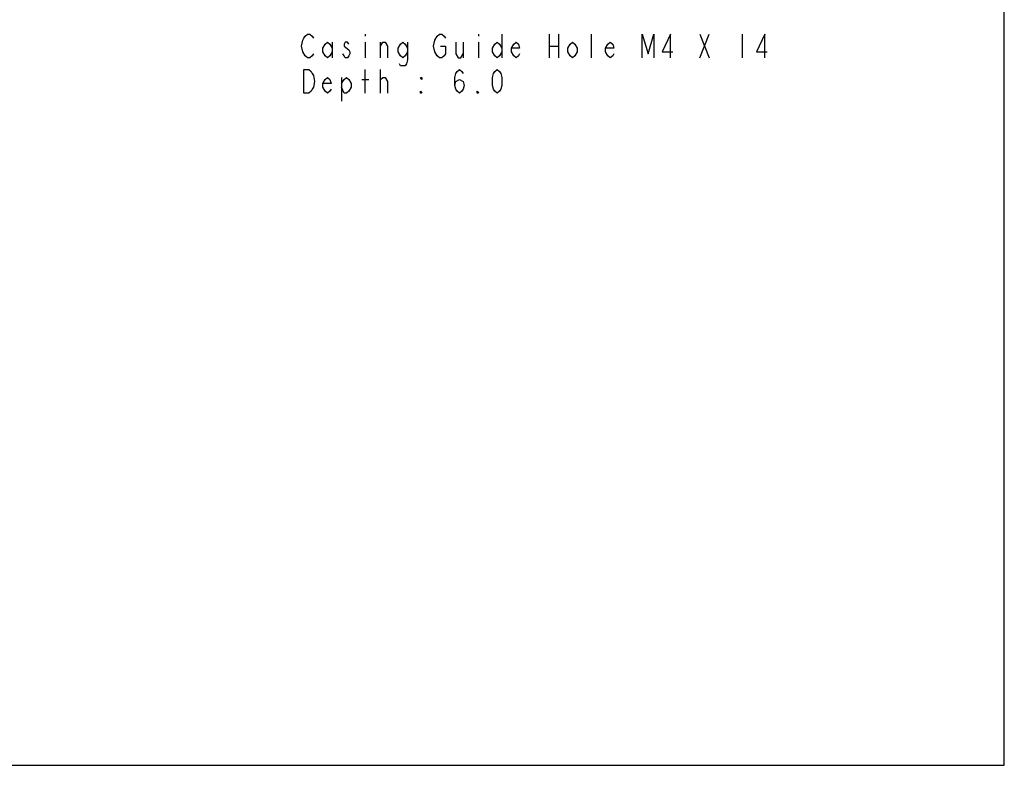
# Model space of a CAD drawing. Units: millimetres. Extents: x 0 to 559, y 0 to 432.
# Drawn here: x 266 to 559, y 0 to 221 of the extents above; entities that cross this region are included whole.
import ezdxf

# ---------------------------------------------------------------- set-up
doc = ezdxf.new("R2010")
doc.units = ezdxf.units.MM
doc.header["$LTSCALE"] = 30.734
doc.layers.get('0').update_dxf_attribs({"linetype": 'CONTINUOUS'})

msp = doc.modelspace()

# ---------------------------------------------------------------- linework, layer by layer
at = {"color": 7, "linetype": 'Continuous'}
for p, q in [((558.8, 0), (558.8, 431.8)), ((0, 0), (558.8, 0))]:
    msp.add_line(p, q, dxfattribs=at)
at = {"color": 2, "linetype": 'Continuous'}
for p, q in [((368.9668, 217.0124), (368.9668, 216.4291)), ((402.5668, 217.0124), (402.5668, 216.4291)), ((409.5668, 217.0124), (409.5668, 210.0124)), ((423.5668, 217.0124), (423.5668, 210.0124)), ((426.3668, 217.0124), (426.3668, 210.0124)), ((436.1668, 210.0124), (436.1668, 217.0124)), ((468.3668, 210.0124), (471.1668, 217.0124)), ((468.3668, 217.0124), (471.1668, 210.0124)), ((480.9668, 217.0124), (480.9668, 210.0124)), ((359.1668, 214.6791), (359.1668, 210.0124)), ((368.9668, 214.6791), (368.9668, 210.0124)), ((373.5168, 210.0124), (373.5168, 214.6791)), ((398.0168, 214.6791), (398.0168, 210.0124)), ((402.5668, 214.6791), (402.5668, 210.0124)), ((423.5668, 213.5124), (426.3668, 213.5124)), ((368.9668, 199.5124), (368.9668, 206.5124)), ((373.5168, 199.5124), (373.5168, 206.5124)), ((361.9668, 204.1791), (361.9668, 197.1791)), ((367.9168, 203.5957), (370.0168, 203.5957)), ((373.5168, 203.5957), (374.2168, 204.1791))]:
    msp.add_line(p, q, dxfattribs=at)
for points in [[(351.1168, 210.5957), (350.4168, 211.7624), (350.0668, 213.5124), (350.4168, 215.2624), (350.7668, 215.8457), (351.1168, 216.4291), (351.8168, 217.0124), (352.5168, 217.0124), (353.2168, 216.4291), (353.5668, 215.8457)], [(389.6168, 215.2624), (390.3168, 216.4291), (391.0168, 217.0124), (391.7168, 217.0124), (392.4168, 216.4291), (392.7668, 215.8457)], [(451.2168, 210.0124), (451.2168, 217.0124), (452.9668, 211.1791), (454.7168, 217.0124), (454.7168, 210.0124)], [(459.6168, 210.0124), (459.6168, 217.0124), (457.1668, 211.7624), (460.3168, 211.7624)], [(487.6168, 210.0124), (487.6168, 217.0124), (485.1668, 211.7624), (488.3168, 211.7624)], [(359.1668, 211.7624), (358.4668, 210.5957), (357.7668, 210.0124), (357.0668, 210.5957), (356.3668, 211.7624), (356.3668, 212.9291), (357.0668, 214.0957), (357.7668, 214.6791), (358.4668, 214.0957), (359.1668, 212.9291)], [(362.6668, 213.5124), (364.0668, 212.3457), (364.4168, 211.7624), (364.4168, 211.1791), (364.0668, 210.5957), (363.7168, 210.0124), (363.0168, 210.0124), (362.6668, 210.5957), (362.3168, 211.1791)], [(364.0668, 214.0957), (363.7168, 214.6791), (363.0168, 214.6791), (362.6668, 214.0957), (362.6668, 213.5124)], [(373.5168, 213.5124), (374.2168, 214.6791), (374.9168, 214.6791), (375.6168, 213.5124), (375.6168, 210.0124)], [(381.5668, 211.7624), (380.8668, 210.5957), (380.1668, 210.0124), (379.4668, 210.5957), (378.7668, 211.7624), (378.7668, 212.9291), (379.4668, 214.0957), (380.1668, 214.6791), (380.8668, 214.0957), (381.5668, 212.9291)], [(381.5668, 214.6791), (381.5668, 209.4291), (381.2168, 208.2624), (380.8668, 207.6791), (379.4668, 207.6791), (379.1168, 208.2624)], [(390.3168, 210.5957), (389.6168, 211.7624), (389.2668, 213.5124), (389.6168, 215.2624)], [(391.3668, 213.5124), (392.7668, 213.5124), (392.7668, 211.1791), (392.4168, 210.5957), (391.7168, 210.0124), (391.0168, 210.0124), (390.3168, 210.5957)], [(395.9168, 214.6791), (395.9168, 211.1791), (396.6168, 210.0124), (397.3168, 210.0124), (398.0168, 211.1791)], [(409.5668, 211.7624), (408.8668, 210.5957), (408.1668, 210.0124), (407.4668, 210.5957), (406.7668, 211.7624), (406.7668, 212.9291), (407.4668, 214.0957), (408.1668, 214.6791), (408.8668, 214.0957), (409.5668, 212.9291)], [(414.8168, 211.1791), (414.4668, 210.5957), (413.7668, 210.0124), (413.0668, 210.5957), (412.3668, 211.7624), (412.3668, 212.9291), (413.0668, 214.0957), (413.7668, 214.6791), (414.4668, 214.0957), (414.8168, 212.9291), (412.3668, 212.9291)], [(431.9668, 211.7624), (431.2668, 210.5957), (430.5668, 210.0124), (429.8668, 210.5957), (429.1668, 211.7624), (429.1668, 212.9291), (429.8668, 214.0957), (430.5668, 214.6791), (431.2668, 214.0957), (431.9668, 212.9291), (431.9668, 211.7624)], [(442.8168, 211.1791), (442.4668, 210.5957), (441.7668, 210.0124), (441.0668, 210.5957), (440.3668, 211.7624), (440.3668, 212.9291), (441.0668, 214.0957), (441.7668, 214.6791), (442.4668, 214.0957), (442.8168, 212.9291), (440.3668, 212.9291)], [(353.5668, 211.1791), (353.2168, 210.5957), (352.5168, 210.0124), (351.8168, 210.0124), (351.1168, 210.5957)], [(350.7668, 206.5124), (352.1668, 206.5124), (352.8668, 205.929), (353.2168, 205.3457), (353.5668, 204.7624), (353.9168, 203.0124), (353.5668, 201.2624), (353.2168, 200.6791), (352.8668, 200.0957), (352.1668, 199.5124), (350.7668, 199.5124), (350.7668, 206.5124)], [(395.5668, 201.8457), (395.9168, 203.0124), (396.9668, 203.5957), (398.0168, 203.0124), (398.3668, 201.8457), (398.0168, 200.6791), (397.6668, 200.0957), (396.9668, 199.5124), (396.2668, 200.0957), (395.9168, 200.6791), (395.5668, 201.8457), (395.5668, 204.1791), (395.9168, 205.3457), (396.2668, 205.929), (396.9668, 206.5124), (397.6668, 205.929), (398.0168, 205.3457)], [(408.1668, 199.5124), (407.4668, 200.0957), (407.1168, 200.6791), (406.7668, 201.8457), (406.7668, 204.1791), (407.1168, 205.3457), (407.4668, 205.929), (408.1668, 206.5124), (408.8668, 205.929), (409.2168, 205.3457), (409.5668, 204.1791), (409.5668, 201.8457), (409.2168, 200.6791), (408.8668, 200.0957), (408.1668, 199.5124)], [(358.8168, 200.6791), (358.4668, 200.0957), (357.7668, 199.5124), (357.0668, 200.0957), (356.3668, 201.2624), (356.3668, 202.4291), (357.0668, 203.5957), (357.7668, 204.1791), (358.4668, 203.5957), (358.8168, 202.4291), (356.3668, 202.4291)], [(361.9668, 202.4291), (362.6668, 203.5957), (363.3668, 204.1791), (364.0668, 203.5957), (364.7668, 202.4291), (364.7668, 201.2624), (364.0668, 200.0957), (363.3668, 199.5124), (362.6668, 199.5124), (361.9668, 201.2624)], [(374.2168, 204.1791), (374.9168, 204.1791), (375.6168, 203.0124), (375.6168, 199.5124)], [(385.7668, 204.1791), (385.7668, 203.5957), (385.4168, 204.1791), (385.7668, 204.1791)], [(385.7668, 199.5124), (385.4168, 199.5124), (385.4168, 200.0957), (385.7668, 199.5124)], [(402.5668, 199.5124), (402.2168, 199.5124), (402.2168, 200.0957), (402.5668, 199.5124)]]:
    msp.add_lwpolyline(points, dxfattribs=at)

doc.saveas('drawing.dxf')
